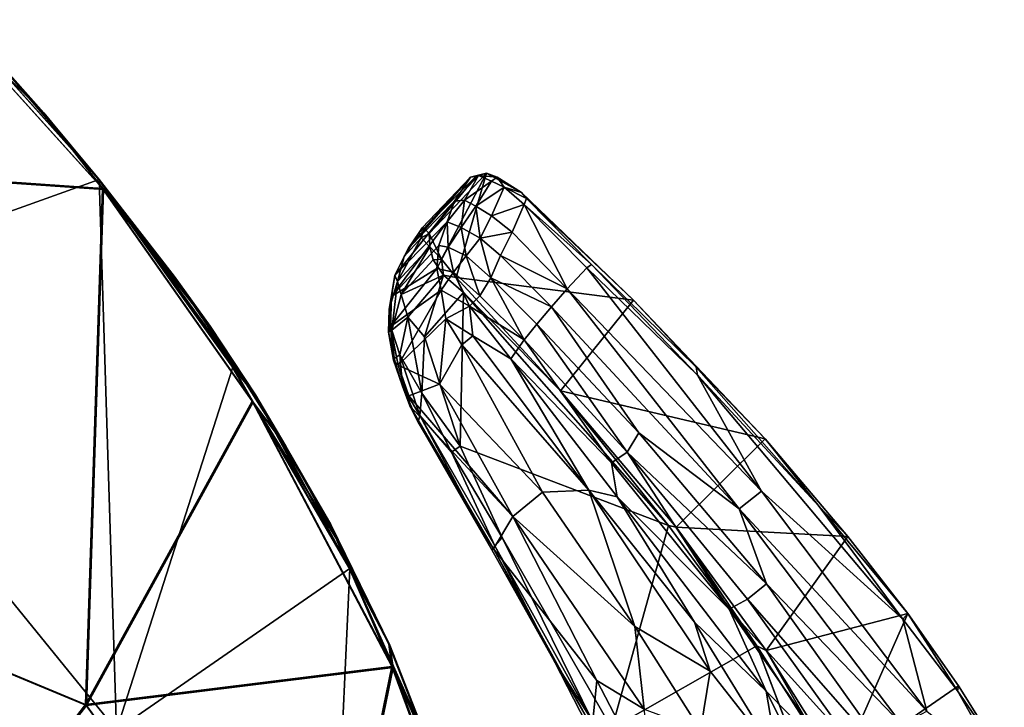
# Model space of a CAD drawing. Units: inches. Extents: x -2 to 253, y -6 to 228.
# Drawn here: x 221 to 227, y 35 to 39 of the extents above; entities that cross this region are included whole.
import ezdxf

# ---------------------------------------------------------------- set-up
doc = ezdxf.new("R2010")
doc.units = ezdxf.units.IN
doc.header["$MEASUREMENT"] = 0
for name, color, linetype in [('SEAT-BACK', 5, 'Continuous'), ('SEAT-CUSHION', 5, 'Continuous'), ('SEAT-SEAT', 5, 'Continuous')]:
    doc.layers.add(name, color=color, linetype=linetype)

# ---------------------------------------------------------------- blocks, each defined once
blk = doc.blocks.new('SSVMUA_0T')
at = {"layer": 'SEAT-BACK'}
for points in [[(-5.335, -8.342, 25.5232), (-4.8573, -8.4913, 25.4104), (-5.6428, -8.2083, 25.3771)], [(-4.8573, -8.4913, 25.4104), (-5.3027, -8.3774, 25.3256), (-5.6428, -8.2083, 25.3771)], [(-5.335, -8.342, 25.5232), (-5.952, -8.3037, 26.095), (-5.1466, -8.5901, 26.111)], [(-5.952, -8.3037, 26.095), (-5.5017, -8.6645, 26.6145), (-5.1466, -8.5901, 26.111)], [(-4.0587, -8.759, 25.5707), (-5.335, -8.342, 25.5232), (-5.1466, -8.5901, 26.111)], [(-4.0587, -8.759, 25.5707), (-4.8573, -8.4913, 25.4104), (-5.335, -8.342, 25.5232)], [(-5.3027, -8.3774, 25.3256), (-4.0496, -8.8531, 25.3502), (-5.4335, -8.4262, 25.2829)], [(-5.3027, -8.3774, 25.3256), (-4.8573, -8.4913, 25.4104), (-4.0515, -8.7804, 25.3928)], [(-4.0515, -8.7804, 25.3928), (-4.0496, -8.8531, 25.3502), (-5.3027, -8.3774, 25.3256)], [(-5.4335, -8.4262, 25.2829), (-4.7958, -9.6566, 25.3095), (-5.7594, -9.4747, 25.2684)], [(-4.0544, -8.7483, 25.452), (-4.0515, -8.7804, 25.3928), (-4.8573, -8.4913, 25.4104)], [(-4.8573, -8.4913, 25.4104), (-4.0587, -8.759, 25.5707), (-4.0544, -8.7483, 25.452)], [(-5.5017, -8.6645, 26.6145), (-4.0065, -9.0024, 26.3577), (-5.1466, -8.5901, 26.111)], [(-5.1466, -8.5901, 26.111), (-4.0065, -9.0024, 26.3577), (-4.0587, -8.759, 25.5707)], [(-5.5017, -8.6645, 26.6145), (-5.8672, -8.816, 27.2288), (-5.0862, -9.0191, 27.1596)], [(-4.0065, -9.0024, 26.3577), (-5.5017, -8.6645, 26.6145), (-5.0862, -9.0191, 27.1596)], [(-4.0587, -8.759, 25.5707), (-3.1267, -9.0313, 25.5523), (-4.0544, -8.7483, 25.452)], [(-3.0143, -9.072, 25.673), (-4.0587, -8.759, 25.5707), (-4.0065, -9.0024, 26.3577)], [(-3.1267, -9.0313, 25.5523), (-4.0587, -8.759, 25.5707), (-3.0143, -9.072, 25.673)], [(-4.0544, -8.7483, 25.452), (-3.1048, -9.0712, 25.4747), (-4.0515, -8.7804, 25.3928)], [(-3.1267, -9.0313, 25.5523), (-3.1048, -9.0712, 25.4747), (-4.0544, -8.7483, 25.452)], [(-4.0515, -8.7804, 25.3928), (-3.1048, -9.0712, 25.4747), (-3.4218, -9.0365, 25.3915)], [(-3.4218, -9.0365, 25.3915), (-4.0496, -8.8531, 25.3502), (-4.0515, -8.7804, 25.3928)], [(-5.6505, -9.1432, 27.733), (-5.8672, -8.816, 27.2288), (-6.3586, -9.0307, 27.9224)], [(-5.6505, -9.1432, 27.733), (-5.0862, -9.0191, 27.1596), (-5.8672, -8.816, 27.2288)], [(-4.0496, -8.8531, 25.3502), (-3.4218, -9.0365, 25.3915), (-3.4365, -9.1035, 25.3689)], [(-4.0065, -9.0024, 26.3577), (-5.0862, -9.0191, 27.1596), (-4.04, -9.2515, 27.067)], [(-4.04, -9.2515, 27.067), (-3.0598, -9.3095, 26.5561), (-4.0065, -9.0024, 26.3577)], [(-2.9639, -9.1162, 25.7927), (-4.0065, -9.0024, 26.3577), (-3.0598, -9.3095, 26.5561)], [(-2.9639, -9.1162, 25.7927), (-3.0143, -9.072, 25.673), (-4.0065, -9.0024, 26.3577)], [(-6.0083, -9.297, 28.115), (-6.7983, -9.0079, 28.1181), (-6.6448, -9.2712, 28.3158)], [(-6.3586, -9.0307, 27.9224), (-6.7983, -9.0079, 28.1181), (-6.0083, -9.297, 28.115)], [(-6.0083, -9.297, 28.115), (-5.354, -9.3088, 27.8733), (-6.3586, -9.0307, 27.9224)], [(-6.3586, -9.0307, 27.9224), (-5.354, -9.3088, 27.8733), (-5.6505, -9.1432, 27.733)], [(-4.2534, -9.4696, 27.6964), (-5.0862, -9.0191, 27.1596), (-5.6505, -9.1432, 27.733)], [(-5.0862, -9.0191, 27.1596), (-4.2534, -9.4696, 27.6964), (-4.04, -9.2515, 27.067)], [(-3.0151, -9.1861, 25.4345), (-3.4365, -9.1035, 25.3689), (-3.4218, -9.0365, 25.3915)], [(-3.4218, -9.0365, 25.3915), (-3.1048, -9.0712, 25.4747), (-3.0151, -9.1861, 25.4345)], [(-3.1267, -9.0313, 25.5523), (-3.0143, -9.072, 25.673), (-2.8904, -9.1343, 25.5778)], [(-3.1048, -9.0712, 25.4747), (-3.1267, -9.0313, 25.5523), (-2.8904, -9.1343, 25.5778)], [(-6.537, -9.0924, 25.2348), (-5.7594, -9.4747, 25.2684), (-6.5813, -9.2622, 25.235)], [(-3.4365, -9.1035, 25.3689), (-2.7632, -9.8587, 25.3935), (-4.7958, -9.6566, 25.3095)], [(-2.7632, -9.8587, 25.3935), (-3.4365, -9.1035, 25.3689), (-2.7749, -9.4703, 25.4238)], [(-3.4365, -9.1035, 25.3689), (-3.0151, -9.1861, 25.4345), (-2.7749, -9.4703, 25.4238)], [(-3.0151, -9.1861, 25.4345), (-3.1048, -9.0712, 25.4747), (-2.737, -9.2725, 25.5239)], [(-3.1048, -9.0712, 25.4747), (-2.8904, -9.1343, 25.5778), (-2.737, -9.2725, 25.5239)], [(-2.9639, -9.1162, 25.7927), (-3.0598, -9.3095, 26.5561), (-2.7745, -9.2148, 25.8641)], [(-2.7293, -9.218, 25.7226), (-2.8904, -9.1343, 25.5778), (-3.0143, -9.072, 25.673)], [(-3.0143, -9.072, 25.673), (-2.9639, -9.1162, 25.7927), (-2.7745, -9.2148, 25.8641)], [(-3.0143, -9.072, 25.673), (-2.7745, -9.2148, 25.8641), (-2.7293, -9.218, 25.7226)], [(-2.7265, -9.2298, 25.6154), (-2.8904, -9.1343, 25.5778), (-2.7293, -9.218, 25.7226)], [(-2.737, -9.2725, 25.5239), (-2.8904, -9.1343, 25.5778), (-2.7265, -9.2298, 25.6154)], [(-4.2534, -9.4696, 27.6964), (-5.6505, -9.1432, 27.733), (-5.354, -9.3088, 27.8733)], [(-2.737, -9.2725, 25.5239), (-2.606, -9.4887, 25.4762), (-3.0151, -9.1861, 25.4345)], [(-2.7749, -9.4703, 25.4238), (-3.0151, -9.1861, 25.4345), (-2.606, -9.4887, 25.4762)], [(-7.4452, -10.0448, 28.6942), (-6.7073, -9.2605, 25.2733), (-6.9104, -10.1856, 28.6207)], [(-6.9104, -10.1856, 28.6207), (-6.7073, -9.2605, 25.2733), (-6.3429, -10.3079, 28.5641)], [(-5.827, -9.4936, 25.307), (-6.3429, -10.3079, 28.5641), (-6.7073, -9.2605, 25.2733)], [(-5.827, -9.4936, 25.307), (-6.7073, -9.2605, 25.2733), (-6.5813, -9.2622, 25.235)], [(-5.7594, -9.4747, 25.2684), (-5.827, -9.4936, 25.307), (-6.5813, -9.2622, 25.235)], [(-4.2534, -9.4696, 27.6964), (-2.9905, -9.5992, 27.4107), (-4.04, -9.2515, 27.067)], [(-3.0598, -9.3095, 26.5561), (-4.04, -9.2515, 27.067), (-2.9905, -9.5992, 27.4107)], [(-2.7745, -9.2148, 25.8641), (-3.0598, -9.3095, 26.5561), (-2.7962, -9.6514, 27.3851)], [(-2.7962, -9.6514, 27.3851), (-2.6455, -9.7703, 27.5038), (-2.7745, -9.2148, 25.8641)], [(-2.7745, -9.2148, 25.8641), (-2.6455, -9.7703, 27.5038), (-2.5652, -9.3666, 25.8777)], [(-2.7293, -9.218, 25.7226), (-2.7745, -9.2148, 25.8641), (-2.5652, -9.3666, 25.8777)], [(-2.737, -9.2725, 25.5239), (-2.7265, -9.2298, 25.6154), (-2.5873, -9.3542, 25.5991)], [(-2.7265, -9.2298, 25.6154), (-2.7293, -9.218, 25.7226), (-2.5809, -9.3307, 25.7213)], [(-2.5809, -9.3307, 25.7213), (-2.7293, -9.218, 25.7226), (-2.5652, -9.3666, 25.8777)], [(-2.5809, -9.3307, 25.7213), (-2.5873, -9.3542, 25.5991), (-2.7265, -9.2298, 25.6154)], [(-6.6448, -9.2712, 28.3158), (-6.6809, -9.4221, 28.4372), (-5.463, -9.5262, 28.1797)], [(-6.0083, -9.297, 28.115), (-6.6448, -9.2712, 28.3158), (-5.463, -9.5262, 28.1797)], [(-5.463, -9.5262, 28.1797), (-4.4189, -9.565, 27.9143), (-6.0083, -9.297, 28.115)], [(-6.0083, -9.297, 28.115), (-4.4189, -9.565, 27.9143), (-5.354, -9.3088, 27.8733)], [(-5.354, -9.3088, 27.8733), (-4.4189, -9.565, 27.9143), (-4.2534, -9.4696, 27.6964)], [(-2.7962, -9.6514, 27.3851), (-3.0598, -9.3095, 26.5561), (-2.9905, -9.5992, 27.4107)], [(-2.5873, -9.3542, 25.5991), (-2.606, -9.4887, 25.4762), (-2.737, -9.2725, 25.5239)], [(-2.5652, -9.3666, 25.8777), (-2.6455, -9.7703, 27.5038), (-2.5282, -9.8546, 27.4872)], [(-2.5873, -9.3542, 25.5991), (-2.4724, -9.5682, 25.5423), (-2.606, -9.4887, 25.4762)], [(-2.5873, -9.3542, 25.5991), (-2.5809, -9.3307, 25.7213), (-2.4795, -9.4442, 25.6892)], [(-2.4724, -9.5682, 25.5423), (-2.5873, -9.3542, 25.5991), (-2.3965, -9.6134, 25.6212)], [(-2.4795, -9.4442, 25.6892), (-2.3965, -9.6134, 25.6212), (-2.5873, -9.3542, 25.5991)], [(-2.4795, -9.4442, 25.6892), (-2.5809, -9.3307, 25.7213), (-2.4345, -9.5165, 25.8904)], [(-2.5809, -9.3307, 25.7213), (-2.5652, -9.3666, 25.8777), (-2.4345, -9.5165, 25.8904)], [(-2.5652, -9.3666, 25.8777), (-2.5282, -9.8546, 27.4872), (-2.4345, -9.5165, 25.8904)], [(-5.5064, -9.6582, 28.2993), (-6.6809, -9.4221, 28.4372), (-7.0849, -9.4989, 28.5776)], [(-6.6809, -9.4221, 28.4372), (-5.5064, -9.6582, 28.2993), (-5.463, -9.5262, 28.1797)], [(-2.4795, -9.4442, 25.6892), (-2.4345, -9.5165, 25.8904), (-2.3567, -9.6325, 25.7673)], [(-2.3965, -9.6134, 25.6212), (-2.4795, -9.4442, 25.6892), (-2.3567, -9.6325, 25.7673)], [(-7.0849, -9.4989, 28.5776), (-5.5284, -9.8157, 28.3944), (-5.5064, -9.6582, 28.2993)], [(-5.5284, -9.8157, 28.3944), (-7.0849, -9.4989, 28.5776), (-6.8111, -9.7468, 28.6112)], [(-6.3429, -10.3079, 28.5641), (-5.827, -9.4936, 25.307), (-5.7087, -10.4086, 28.4783)], [(-4.8395, -9.6834, 25.3472), (-5.827, -9.4936, 25.307), (-5.7594, -9.4747, 25.2684)], [(-4.8395, -9.6834, 25.3472), (-5.7087, -10.4086, 28.4783), (-5.827, -9.4936, 25.307)], [(-4.7958, -9.6566, 25.3095), (-4.8395, -9.6834, 25.3472), (-5.7594, -9.4747, 25.2684)], [(-3.2892, -9.751, 27.8725), (-4.2534, -9.4696, 27.6964), (-4.4189, -9.565, 27.9143)], [(-4.2534, -9.4696, 27.6964), (-3.2892, -9.751, 27.8725), (-3.0018, -9.6919, 27.6509)], [(-4.2534, -9.4696, 27.6964), (-3.0018, -9.6919, 27.6509), (-2.9905, -9.5992, 27.4107)], [(-2.7749, -9.4703, 25.4238), (-2.5891, -9.8522, 25.4251), (-2.7632, -9.8587, 25.3935)], [(-2.7749, -9.4703, 25.4238), (-2.606, -9.4887, 25.4762), (-2.5891, -9.8522, 25.4251)], [(-2.5891, -9.8522, 25.4251), (-2.606, -9.4887, 25.4762), (-2.4724, -9.5682, 25.5423)], [(-2.5282, -9.8546, 27.4872), (-2.4333, -9.9743, 27.5392), (-2.4345, -9.5165, 25.8904)], [(-2.4345, -9.5165, 25.8904), (-2.3672, -10.1257, 27.6759), (-2.3567, -9.6325, 25.7673)], [(-2.4345, -9.5165, 25.8904), (-2.4333, -9.9743, 27.5392), (-2.3672, -10.1257, 27.6759)], [(-4.2678, -9.8255, 28.1607), (-5.463, -9.5262, 28.1797), (-5.5064, -9.6582, 28.2993)], [(-4.2386, -9.7028, 28.0401), (-4.4189, -9.565, 27.9143), (-5.463, -9.5262, 28.1797)], [(-4.2386, -9.7028, 28.0401), (-5.463, -9.5262, 28.1797), (-4.2678, -9.8255, 28.1607)], [(-4.4189, -9.565, 27.9143), (-4.2386, -9.7028, 28.0401), (-3.2892, -9.751, 27.8725)], [(-2.4724, -9.5682, 25.5423), (-2.4717, -9.8784, 25.4925), (-2.5891, -9.8522, 25.4251)], [(-2.4717, -9.8784, 25.4925), (-2.4724, -9.5682, 25.5423), (-2.3964, -9.9264, 25.5716)], [(-2.3964, -9.9264, 25.5716), (-2.4724, -9.5682, 25.5423), (-2.3965, -9.6134, 25.6212)], [(-2.9905, -9.5992, 27.4107), (-3.0018, -9.6919, 27.6509), (-2.7962, -9.6514, 27.3851)], [(-3.0018, -9.6919, 27.6509), (-2.8539, -9.8185, 27.8085), (-2.7962, -9.6514, 27.3851)], [(-2.8539, -9.8185, 27.8085), (-2.6455, -9.7703, 27.5038), (-2.7962, -9.6514, 27.3851)], [(-2.3965, -9.6134, 25.6212), (-2.3149, -9.7651, 25.7487), (-2.3154, -9.9312, 25.6915)], [(-2.3154, -9.9312, 25.6915), (-2.3964, -9.9264, 25.5716), (-2.3965, -9.6134, 25.6212)], [(-2.3567, -9.6325, 25.7673), (-2.3149, -9.7651, 25.7487), (-2.3965, -9.6134, 25.6212)], [(-2.3672, -10.1257, 27.6759), (-2.3105, -10.2558, 27.6417), (-2.3567, -9.6325, 25.7673)], [(-2.3567, -9.6325, 25.7673), (-2.3105, -10.2558, 27.6417), (-2.3002, -9.8252, 25.9572)], [(-2.3149, -9.7651, 25.7487), (-2.3567, -9.6325, 25.7673), (-2.3002, -9.8252, 25.9572)], [(-5.7087, -10.4086, 28.4783), (-4.8395, -9.6834, 25.3472), (-4.8716, -10.5063, 28.3787)], [(-5.5064, -9.6582, 28.2993), (-5.5284, -9.8157, 28.3944), (-4.2678, -9.8255, 28.1607)], [(-4.8716, -10.5063, 28.3787), (-4.8395, -9.6834, 25.3472), (-3.6711, -9.8194, 25.3714)], [(-4.8395, -9.6834, 25.3472), (-4.7958, -9.6566, 25.3095), (-3.6711, -9.8194, 25.3714)], [(-3.6711, -9.8194, 25.3714), (-4.7958, -9.6566, 25.3095), (-2.7632, -9.8587, 25.3935)], [(-4.2386, -9.7028, 28.0401), (-4.2678, -9.8255, 28.1607), (-3.2691, -9.9026, 28.0436)], [(-3.2892, -9.751, 27.8725), (-4.2386, -9.7028, 28.0401), (-3.2691, -9.9026, 28.0436)], [(-3.2892, -9.751, 27.8725), (-2.8539, -9.8185, 27.8085), (-3.0018, -9.6919, 27.6509)], [(-6.8111, -9.7468, 28.6112), (-6.8717, -9.9243, 28.6588), (-5.0595, -10.0542, 28.4039)], [(-6.8111, -9.7468, 28.6112), (-5.0595, -10.0542, 28.4039), (-5.5284, -9.8157, 28.3944)], [(-3.2892, -9.751, 27.8725), (-3.2691, -9.9026, 28.0436), (-2.8539, -9.8185, 27.8085)], [(-2.8539, -9.8185, 27.8085), (-2.6238, -9.9101, 27.7733), (-2.6455, -9.7703, 27.5038)], [(-2.6238, -9.9101, 27.7733), (-2.5282, -9.8546, 27.4872), (-2.6455, -9.7703, 27.5038)], [(-2.3154, -9.9312, 25.6915), (-2.3149, -9.7651, 25.7487), (-2.2805, -9.9485, 25.822)], [(-2.3149, -9.7651, 25.7487), (-2.3002, -9.8252, 25.9572), (-2.2805, -9.9485, 25.822)], [(-5.5284, -9.8157, 28.3944), (-4.2379, -9.97, 28.2474), (-4.2678, -9.8255, 28.1607)], [(-4.2379, -9.97, 28.2474), (-5.5284, -9.8157, 28.3944), (-5.0595, -10.0542, 28.4039)], [(-3.6152, -10.5842, 28.233), (-4.8716, -10.5063, 28.3787), (-3.6711, -9.8194, 25.3714)], [(-3.2691, -9.9026, 28.0436), (-4.2678, -9.8255, 28.1607), (-3.2584, -10.036, 28.1352)], [(-4.2678, -9.8255, 28.1607), (-4.2379, -9.97, 28.2474), (-3.2584, -10.036, 28.1352)], [(-3.6152, -10.5842, 28.233), (-3.6711, -9.8194, 25.3714), (-2.6604, -9.8969, 25.4266)], [(-3.6711, -9.8194, 25.3714), (-2.7632, -9.8587, 25.3935), (-2.6604, -9.8969, 25.4266)], [(-3.2691, -9.9026, 28.0436), (-2.8568, -9.9164, 27.938), (-2.8539, -9.8185, 27.8085)], [(-2.6238, -9.9101, 27.7733), (-2.8539, -9.8185, 27.8085), (-2.8568, -9.9164, 27.938)], [(-2.3105, -10.2558, 27.6417), (-2.2796, -10.4452, 27.6474), (-2.3002, -9.8252, 25.9572)], [(-2.2805, -9.9485, 25.822), (-2.3002, -9.8252, 25.9572), (-2.2747, -9.9823, 25.9542)], [(-2.3002, -9.8252, 25.9572), (-2.2796, -10.4452, 27.6474), (-2.2746, -9.9831, 25.9572)], [(-2.8288, -10.0506, 28.0459), (-3.2691, -9.9026, 28.0436), (-3.2584, -10.036, 28.1352)], [(-3.2691, -9.9026, 28.0436), (-2.8288, -10.0506, 28.0459), (-2.8568, -9.9164, 27.938)], [(-2.8568, -9.9164, 27.938), (-2.6123, -10.046, 27.934), (-2.6238, -9.9101, 27.7733)], [(-2.7632, -9.8587, 25.3935), (-2.5891, -9.8522, 25.4251), (-2.6604, -9.8969, 25.4266)], [(-2.5891, -9.8522, 25.4251), (-2.5089, -9.9191, 25.4941), (-2.6604, -9.8969, 25.4266)], [(-2.6604, -9.8969, 25.4266), (-2.5089, -9.9191, 25.4941), (-2.3394, -10.5347, 27.8108)], [(-2.5282, -9.8546, 27.4872), (-2.6238, -9.9101, 27.7733), (-2.4859, -10.0065, 27.7403)], [(-2.6238, -9.9101, 27.7733), (-2.6123, -10.046, 27.934), (-2.4859, -10.0065, 27.7403)], [(-2.4717, -9.8784, 25.4925), (-2.5089, -9.9191, 25.4941), (-2.5891, -9.8522, 25.4251)], [(-2.4859, -10.0065, 27.7403), (-2.4333, -9.9743, 27.5392), (-2.5282, -9.8546, 27.4872)], [(-2.3964, -9.9264, 25.5716), (-2.5089, -9.9191, 25.4941), (-2.4717, -9.8784, 25.4925)], [(-7.5258, -9.9688, 28.7521), (-7.4452, -10.0448, 28.6942), (-6.929, -10.1586, 28.6694)], [(-5.0887, -10.2387, 28.4483), (-6.8717, -9.9243, 28.6588), (-6.3426, -10.2583, 28.6121)], [(-6.8717, -9.9243, 28.6588), (-5.0887, -10.2387, 28.4483), (-5.0595, -10.0542, 28.4039)], [(-4.2379, -9.97, 28.2474), (-5.0595, -10.0542, 28.4039), (-3.2512, -10.1846, 28.1953)], [(-3.2584, -10.036, 28.1352), (-4.2379, -9.97, 28.2474), (-3.2512, -10.1846, 28.1953)], [(-2.8568, -9.9164, 27.938), (-2.8288, -10.0506, 28.0459), (-2.6123, -10.046, 27.934)], [(-2.3331, -9.9871, 25.7264), (-2.3394, -10.5347, 27.8108), (-2.5089, -9.9191, 25.4941)], [(-2.3964, -9.9264, 25.5716), (-2.3331, -9.9871, 25.7264), (-2.5089, -9.9191, 25.4941)], [(-2.4333, -9.9743, 27.5392), (-2.4859, -10.0065, 27.7403), (-2.3672, -10.1257, 27.6759)], [(-2.3964, -9.9264, 25.5716), (-2.3154, -9.9312, 25.6915), (-2.3331, -9.9871, 25.7264)], [(-2.3154, -9.9312, 25.6915), (-2.2853, -9.9898, 25.8347), (-2.3331, -9.9871, 25.7264)], [(-2.3154, -9.9312, 25.6915), (-2.2805, -9.9485, 25.822), (-2.2853, -9.9898, 25.8347)], [(-2.2805, -9.9485, 25.822), (-2.2746, -9.9831, 25.9572), (-2.2853, -9.9898, 25.8347)], [(-3.2512, -10.1846, 28.1953), (-2.8288, -10.0506, 28.0459), (-3.2584, -10.036, 28.1352)], [(-2.4859, -10.0065, 27.7403), (-2.6123, -10.046, 27.934), (-2.4598, -10.1609, 27.8916)], [(-2.3672, -10.1257, 27.6759), (-2.4859, -10.0065, 27.7403), (-2.4598, -10.1609, 27.8916)], [(-2.3331, -9.9871, 25.7264), (-2.3025, -10.4758, 27.6203), (-2.3394, -10.5347, 27.8108)], [(-2.2853, -9.9898, 25.8347), (-2.3025, -10.4758, 27.6203), (-2.3331, -9.9871, 25.7264)], [(-2.2853, -9.9898, 25.8347), (-2.2796, -10.4452, 27.6474), (-2.3025, -10.4758, 27.6203)], [(-2.2853, -9.9898, 25.8347), (-2.2746, -9.9831, 25.9572), (-2.2796, -10.4452, 27.6474)], [(-7.4452, -10.0448, 28.6942), (-6.9104, -10.1856, 28.6207), (-6.929, -10.1586, 28.6694)], [(-3.2472, -10.3408, 28.2292), (-5.0595, -10.0542, 28.4039), (-5.0887, -10.2387, 28.4483)], [(-3.2472, -10.3408, 28.2292), (-3.2512, -10.1846, 28.1953), (-5.0595, -10.0542, 28.4039)], [(-2.8288, -10.0506, 28.0459), (-3.2512, -10.1846, 28.1953), (-2.775, -10.2015, 28.1117)], [(-2.8288, -10.0506, 28.0459), (-2.6002, -10.194, 28.0371), (-2.6123, -10.046, 27.934)], [(-2.775, -10.2015, 28.1117), (-2.6002, -10.194, 28.0371), (-2.8288, -10.0506, 28.0459)], [(-2.6123, -10.046, 27.934), (-2.6002, -10.194, 28.0371), (-2.4598, -10.1609, 27.8916)], [(-6.3429, -10.3079, 28.5641), (-6.929, -10.1586, 28.6694), (-6.9104, -10.1856, 28.6207)], [(-6.929, -10.1586, 28.6694), (-6.3429, -10.3079, 28.5641), (-6.3426, -10.2583, 28.6121)], [(-2.4598, -10.1609, 27.8916), (-2.6002, -10.194, 28.0371), (-2.4353, -10.3298, 27.9749)], [(-2.4598, -10.1609, 27.8916), (-2.354, -10.3054, 27.847), (-2.3672, -10.1257, 27.6759)], [(-2.4598, -10.1609, 27.8916), (-2.4353, -10.3298, 27.9749), (-2.354, -10.3054, 27.847)], [(-2.354, -10.3054, 27.847), (-2.3105, -10.2558, 27.6417), (-2.3672, -10.1257, 27.6759)], [(-3.2472, -10.3408, 28.2292), (-2.775, -10.2015, 28.1117), (-3.2512, -10.1846, 28.1953)], [(-3.2472, -10.3408, 28.2292), (-2.7261, -10.3666, 28.1509), (-2.775, -10.2015, 28.1117)], [(-2.775, -10.2015, 28.1117), (-2.7261, -10.3666, 28.1509), (-2.6002, -10.194, 28.0371)], [(-2.7261, -10.3666, 28.1509), (-2.5539, -10.3535, 28.0813), (-2.6002, -10.194, 28.0371)], [(-2.4353, -10.3298, 27.9749), (-2.6002, -10.194, 28.0371), (-2.5539, -10.3535, 28.0813)], [(-6.3429, -10.3079, 28.5641), (-5.4358, -10.4238, 28.4929), (-6.3426, -10.2583, 28.6121)], [(-4.2599, -10.5101, 28.3643), (-5.0887, -10.2387, 28.4483), (-6.3426, -10.2583, 28.6121)], [(-6.3426, -10.2583, 28.6121), (-5.4358, -10.4238, 28.4929), (-4.2599, -10.5101, 28.3643)], [(-5.0887, -10.2387, 28.4483), (-4.2599, -10.5101, 28.3643), (-3.2454, -10.5308, 28.2448)], [(-3.2454, -10.5308, 28.2448), (-3.2472, -10.3408, 28.2292), (-5.0887, -10.2387, 28.4483)], [(-2.354, -10.3054, 27.847), (-2.3108, -10.4882, 27.8437), (-2.3105, -10.2558, 27.6417)], [(-2.3108, -10.4882, 27.8437), (-2.2796, -10.4452, 27.6474), (-2.3105, -10.2558, 27.6417)], [(-5.4358, -10.4238, 28.4929), (-6.3429, -10.3079, 28.5641), (-5.7087, -10.4086, 28.4783)], [(-3.2472, -10.3408, 28.2292), (-2.6602, -10.5539, 28.1634), (-2.7261, -10.3666, 28.1509)], [(-3.2454, -10.5308, 28.2448), (-2.6602, -10.5539, 28.1634), (-3.2472, -10.3408, 28.2292)], [(-2.7261, -10.3666, 28.1509), (-2.6602, -10.5539, 28.1634), (-2.5539, -10.3535, 28.0813)], [(-2.4881, -10.5473, 28.0802), (-2.5539, -10.3535, 28.0813), (-2.6602, -10.5539, 28.1634)], [(-2.4881, -10.5473, 28.0802), (-2.4353, -10.3298, 27.9749), (-2.5539, -10.3535, 28.0813)], [(-2.3987, -10.5199, 27.9951), (-2.4353, -10.3298, 27.9749), (-2.4881, -10.5473, 28.0802)], [(-2.354, -10.3054, 27.847), (-2.4353, -10.3298, 27.9749), (-2.3987, -10.5199, 27.9951)], [(-2.3108, -10.4882, 27.8437), (-2.354, -10.3054, 27.847), (-2.3987, -10.5199, 27.9951)], [(-4.8716, -10.5063, 28.3787), (-5.4358, -10.4238, 28.4929), (-5.7087, -10.4086, 28.4783)], [(-5.4358, -10.4238, 28.4929), (-4.2189, -10.5436, 28.3335), (-4.2599, -10.5101, 28.3643)], [(-4.2189, -10.5436, 28.3335), (-5.4358, -10.4238, 28.4929), (-4.8716, -10.5063, 28.3787)], [(-2.3108, -10.4882, 27.8437), (-2.3987, -10.5199, 27.9951), (-2.4083, -10.5642, 27.9438)], [(-2.4083, -10.5642, 27.9438), (-2.3394, -10.5347, 27.8108), (-2.3108, -10.4882, 27.8437)], [(-2.2796, -10.4452, 27.6474), (-2.3108, -10.4882, 27.8437), (-2.3394, -10.5347, 27.8108)], [(-2.3394, -10.5347, 27.8108), (-2.3025, -10.4758, 27.6203), (-2.2796, -10.4452, 27.6474)], [(-4.8716, -10.5063, 28.3787), (-3.6152, -10.5842, 28.233), (-4.2189, -10.5436, 28.3335)], [(-3.2535, -10.5684, 28.2356), (-3.2454, -10.5308, 28.2448), (-4.2599, -10.5101, 28.3643)], [(-4.2189, -10.5436, 28.3335), (-3.2535, -10.5684, 28.2356), (-4.2599, -10.5101, 28.3643)], [(-2.6602, -10.5539, 28.1634), (-3.2454, -10.5308, 28.2448), (-3.2535, -10.5684, 28.2356)], [(-2.6453, -10.5922, 28.1299), (-2.6602, -10.5539, 28.1634), (-3.2535, -10.5684, 28.2356)], [(-2.4881, -10.5473, 28.0802), (-2.6602, -10.5539, 28.1634), (-2.6453, -10.5922, 28.1299)], [(-2.4881, -10.5473, 28.0802), (-2.6453, -10.5922, 28.1299), (-2.5946, -10.5996, 28.0921)], [(-2.5946, -10.5996, 28.0921), (-2.3394, -10.5347, 27.8108), (-2.4083, -10.5642, 27.9438)], [(-2.4881, -10.5473, 28.0802), (-2.5946, -10.5996, 28.0921), (-2.4083, -10.5642, 27.9438)], [(-2.4083, -10.5642, 27.9438), (-2.3987, -10.5199, 27.9951), (-2.4881, -10.5473, 28.0802)], [(-2.5946, -10.5996, 28.0921), (-2.6453, -10.5922, 28.1299), (-3.6152, -10.5842, 28.233)]]:
    blk.add_3dface(points, dxfattribs=at)
for points, invisible_edges in [([(-6.0858, -8.9514, 25.2539), (-5.4335, -8.4262, 25.2829), (-5.7594, -9.4747, 25.2684)], 12), ([(-3.4365, -9.1035, 25.3689), (-4.7958, -9.6566, 25.3095), (-5.4335, -8.4262, 25.2829)], 12), ([(-5.4335, -8.4262, 25.2829), (-4.0496, -8.8531, 25.3502), (-3.4365, -9.1035, 25.3689)], 12), ([(-5.7594, -9.4747, 25.2684), (-6.3525, -9.0874, 25.2441), (-6.0858, -8.9514, 25.2539)], 13), ([(-6.3525, -9.0874, 25.2441), (-5.7594, -9.4747, 25.2684), (-6.537, -9.0924, 25.2348)], 1), ([(-2.5946, -10.5996, 28.0921), (-3.6152, -10.5842, 28.233), (-2.6604, -9.8969, 25.4266)], 12), ([(-2.6604, -9.8969, 25.4266), (-2.3394, -10.5347, 27.8108), (-2.5946, -10.5996, 28.0921)], 12), ([(-6.3426, -10.2583, 28.6121), (-6.8717, -9.9243, 28.6588), (-7.5258, -9.9688, 28.7521)], 12), ([(-6.3426, -10.2583, 28.6121), (-7.5258, -9.9688, 28.7521), (-6.929, -10.1586, 28.6694)], 1), ([(-4.2189, -10.5436, 28.3335), (-3.6152, -10.5842, 28.233), (-3.2535, -10.5684, 28.2356)], 2), ([(-2.6453, -10.5922, 28.1299), (-3.2535, -10.5684, 28.2356), (-3.6152, -10.5842, 28.233)], 2)]:
    blk.add_3dface(points, dxfattribs=dict(at, invisible_edges=invisible_edges))
at = {"layer": 'SEAT-CUSHION'}
for points in [[(-5.3492, -5.6847, 18.4681), (-2.7932, -6.1797, 18.6555), (-2.9835, -4.1032, 18.4339)], [(-2.7932, -6.1797, 18.6555), (-5.3492, -5.6847, 18.4681), (-4.0971, -7.738, 18.787)], [(-5.3492, -5.6847, 18.4681), (-4.962, -7.3016, 18.6863), (-4.0971, -7.738, 18.787)], [(-2.7932, -6.1797, 18.6555), (-4.0971, -7.738, 18.787), (-2.234, -8.3873, 18.9962)], [(-0.5595, -8.7372, 19.1524), (-2.7932, -6.1797, 18.6555), (-2.234, -8.3873, 18.9962)], [(-4.0971, -7.738, 18.787), (-4.962, -7.3016, 18.6863), (-4.763, -7.4529, 18.6794)], [(-4.6325, -7.5182, 18.3366), (-3.9806, -7.831, 18.7613), (-4.763, -7.4529, 18.6794)], [(-3.9806, -7.831, 18.7613), (-4.0971, -7.738, 18.787), (-4.763, -7.4529, 18.6794)], [(-3.445, -8.0206, 18.4605), (-3.9727, -7.8349, 18.4361), (-4.6325, -7.5182, 18.3366)], [(-4.6325, -7.5182, 18.3366), (-3.9727, -7.8349, 18.4361), (-3.9806, -7.831, 18.7613)], [(-3.2613, -8.101, 18.8605), (-2.234, -8.3873, 18.9962), (-4.0971, -7.738, 18.787)], [(-3.9806, -7.831, 18.7613), (-3.2613, -8.101, 18.8605), (-4.0971, -7.738, 18.787)], [(-3.2613, -8.101, 18.8605), (-3.9806, -7.831, 18.7613), (-3.155, -8.1465, 18.5418)], [(-3.9806, -7.831, 18.7613), (-3.9727, -7.8349, 18.4361), (-3.155, -8.1465, 18.5418)], [(-3.155, -8.1465, 18.5418), (-3.9727, -7.8349, 18.4361), (-3.445, -8.0206, 18.4605)], [(-2.2118, -8.431, 18.6334), (-3.445, -8.0206, 18.4605), (-1.9791, -8.4641, 18.6202)], [(-3.445, -8.0206, 18.4605), (-2.2118, -8.431, 18.6334), (-3.155, -8.1465, 18.5418)], [(-2.5878, -8.3223, 18.9167), (-3.2613, -8.101, 18.8605), (-3.155, -8.1465, 18.5418)], [(-3.2613, -8.101, 18.8605), (-2.5878, -8.3223, 18.9167), (-2.234, -8.3873, 18.9962)], [(-3.155, -8.1465, 18.5418), (-2.2118, -8.431, 18.6334), (-2.5878, -8.3223, 18.9167)], [(-2.5878, -8.3223, 18.9167), (-2.2118, -8.431, 18.6334), (-1.6854, -8.5592, 18.996)], [(-1.6854, -8.5592, 18.996), (-2.234, -8.3873, 18.9962), (-2.5878, -8.3223, 18.9167)], [(-2.234, -8.3873, 18.9962), (-1.6854, -8.5592, 18.996), (-0.5595, -8.7372, 19.1524)], [(-0.493, -8.7661, 18.7728), (-2.2118, -8.431, 18.6334), (-1.9791, -8.4641, 18.6202)], [(-2.2118, -8.431, 18.6334), (-0.493, -8.7661, 18.7728), (-1.2867, -8.6387, 18.7411)], [(-1.2867, -8.6387, 18.7411), (-1.6854, -8.5592, 18.996), (-2.2118, -8.431, 18.6334)], [(0.0614, -8.8387, 19.1816), (-1.6854, -8.5592, 18.996), (-0.493, -8.7661, 18.7728)], [(-1.2867, -8.6387, 18.7411), (-0.493, -8.7661, 18.7728), (-1.6854, -8.5592, 18.996)], [(0.0614, -8.8387, 19.1816), (-0.5595, -8.7372, 19.1524), (-1.6854, -8.5592, 18.996)], [(-0.5595, -8.7372, 19.1524), (0.0614, -8.8387, 19.1816), (0.9324, -8.8655, 19.269)], [(-0.493, -8.7661, 18.7728), (0.6826, -8.8962, 18.8911), (0.0614, -8.8387, 19.1816)], [(-0.493, -8.7661, 18.7728), (0.4252, -8.8492, 18.8332), (0.6826, -8.8962, 18.8911)], [(0.0614, -8.8387, 19.1816), (0.6826, -8.8962, 18.8911), (0.8077, -8.8962, 19.2016)], [(0.0614, -8.8387, 19.1816), (0.8077, -8.8962, 19.2016), (0.9324, -8.8655, 19.269)]]:
    blk.add_3dface(points, dxfattribs=at)
for points, invisible_edges in [([(1.8586, -4.4408, 18.8471), (-2.9835, -4.1032, 18.4339), (-2.7932, -6.1797, 18.6555)], 1), ([(-2.7932, -6.1797, 18.6555), (2.0022, -6.6608, 19.0545), (1.8586, -4.4408, 18.8471)], 1), ([(2.0022, -6.6608, 19.0545), (-2.7932, -6.1797, 18.6555), (-0.5595, -8.7372, 19.1524)], 1), ([(2.0022, -6.6608, 19.0545), (-0.5595, -8.7372, 19.1524), (0.9324, -8.8655, 19.269)], 12)]:
    blk.add_3dface(points, dxfattribs=dict(at, invisible_edges=invisible_edges))
at = {"layer": 'SEAT-SEAT'}
for points in [[(-5.3592, -5.6847, 18.0681), (-2.8032, -6.1797, 18.2555), (-2.9935, -4.1032, 18.0339)], [(-3.0573, -6.1941, 17.8301), (-2.9873, -4.1471, 17.6298), (0.5661, -6.6973, 18.1573)], [(-2.8032, -6.1797, 18.2555), (-5.3592, -5.6847, 18.0681), (-4.1071, -7.738, 18.387)], [(-5.3592, -5.6847, 18.0681), (-4.972, -7.3016, 18.2863), (-4.1071, -7.738, 18.387)], [(-5.3992, -5.7326, 17.6639), (-3.455, -8.0206, 18.0605), (-4.6425, -7.5182, 17.9366)], [(-5.3992, -5.7326, 17.6639), (-3.0573, -6.1941, 17.8301), (-3.455, -8.0206, 18.0605)], [(-2.8032, -6.1797, 18.2555), (-4.1071, -7.738, 18.387), (-2.244, -8.3873, 18.5962)], [(-1.9891, -8.4641, 18.2202), (-3.455, -8.0206, 18.0605), (-3.0573, -6.1941, 17.8301)], [(0.5661, -6.6973, 18.1573), (-0.503, -8.7661, 18.3728), (-3.0573, -6.1941, 17.8301)], [(-1.9891, -8.4641, 18.2202), (-3.0573, -6.1941, 17.8301), (-0.503, -8.7661, 18.3728)], [(-0.5695, -8.7372, 18.7524), (-2.8032, -6.1797, 18.2555), (-2.244, -8.3873, 18.5962)], [(0.4152, -8.8492, 18.4332), (-0.503, -8.7661, 18.3728), (0.5661, -6.6973, 18.1573)], [(-4.1071, -7.738, 18.387), (-4.972, -7.3016, 18.2863), (-4.773, -7.4529, 18.2794)], [(-4.6425, -7.5182, 17.9366), (-3.9906, -7.831, 18.3613), (-4.773, -7.4529, 18.2794)], [(-3.9906, -7.831, 18.3613), (-4.1071, -7.738, 18.387), (-4.773, -7.4529, 18.2794)], [(-3.455, -8.0206, 18.0605), (-3.9827, -7.8349, 18.0361), (-4.6425, -7.5182, 17.9366)], [(-4.6425, -7.5182, 17.9366), (-3.9827, -7.8349, 18.0361), (-3.9906, -7.831, 18.3613)], [(-3.2713, -8.101, 18.4605), (-2.244, -8.3873, 18.5962), (-4.1071, -7.738, 18.387)], [(-3.9906, -7.831, 18.3613), (-3.2713, -8.101, 18.4605), (-4.1071, -7.738, 18.387)], [(-3.2713, -8.101, 18.4605), (-3.9906, -7.831, 18.3613), (-3.165, -8.1465, 18.1418)], [(-3.9906, -7.831, 18.3613), (-3.9827, -7.8349, 18.0361), (-3.165, -8.1465, 18.1418)], [(-3.165, -8.1465, 18.1418), (-3.9827, -7.8349, 18.0361), (-3.455, -8.0206, 18.0605)], [(-2.2218, -8.431, 18.2334), (-3.455, -8.0206, 18.0605), (-1.9891, -8.4641, 18.2202)], [(-3.455, -8.0206, 18.0605), (-2.2218, -8.431, 18.2334), (-3.165, -8.1465, 18.1418)], [(-2.5978, -8.3223, 18.5167), (-3.2713, -8.101, 18.4605), (-3.165, -8.1465, 18.1418)], [(-3.2713, -8.101, 18.4605), (-2.5978, -8.3223, 18.5167), (-2.244, -8.3873, 18.5962)], [(-3.165, -8.1465, 18.1418), (-2.2218, -8.431, 18.2334), (-2.5978, -8.3223, 18.5167)], [(-2.5978, -8.3223, 18.5167), (-2.2218, -8.431, 18.2334), (-1.6954, -8.5592, 18.596)], [(-1.6954, -8.5592, 18.596), (-2.244, -8.3873, 18.5962), (-2.5978, -8.3223, 18.5167)], [(-2.244, -8.3873, 18.5962), (-1.6954, -8.5592, 18.596), (-0.5695, -8.7372, 18.7524)], [(-0.503, -8.7661, 18.3728), (-2.2218, -8.431, 18.2334), (-1.9891, -8.4641, 18.2202)], [(-2.2218, -8.431, 18.2334), (-0.503, -8.7661, 18.3728), (-1.2967, -8.6387, 18.3411)], [(-1.2967, -8.6387, 18.3411), (-1.6954, -8.5592, 18.596), (-2.2218, -8.431, 18.2334)], [(0.0514, -8.8387, 18.7816), (-1.6954, -8.5592, 18.596), (-0.503, -8.7661, 18.3728)], [(-1.2967, -8.6387, 18.3411), (-0.503, -8.7661, 18.3728), (-1.6954, -8.5592, 18.596)], [(0.0514, -8.8387, 18.7816), (-0.5695, -8.7372, 18.7524), (-1.6954, -8.5592, 18.596)], [(-0.5695, -8.7372, 18.7524), (0.0514, -8.8387, 18.7816), (0.9224, -8.8655, 18.869)], [(-0.503, -8.7661, 18.3728), (0.6726, -8.8962, 18.4911), (0.0514, -8.8387, 18.7816)], [(-0.503, -8.7661, 18.3728), (0.4152, -8.8492, 18.4332), (0.6726, -8.8962, 18.4911)], [(0.0514, -8.8387, 18.7816), (0.6726, -8.8962, 18.4911), (0.7977, -8.8962, 18.8016)], [(0.0514, -8.8387, 18.7816), (0.7977, -8.8962, 18.8016), (0.9224, -8.8655, 18.869)]]:
    blk.add_3dface(points, dxfattribs=at)
for points, invisible_edges in [([(1.8486, -4.4408, 18.4471), (-2.9935, -4.1032, 18.0339), (-2.8032, -6.1797, 18.2555)], 1), ([(-2.8032, -6.1797, 18.2555), (1.9922, -6.6608, 18.6545), (1.8486, -4.4408, 18.4471)], 1), ([(1.9922, -6.6608, 18.6545), (-2.8032, -6.1797, 18.2555), (-0.5695, -8.7372, 18.7524)], 1), ([(1.9922, -6.6608, 18.6545), (-0.5695, -8.7372, 18.7524), (0.9224, -8.8655, 18.869)], 12)]:
    blk.add_3dface(points, dxfattribs=dict(at, invisible_edges=invisible_edges))

msp = doc.modelspace()

# ---------------------------------------------------------------- block references
at = {"rotation": 137}
msp.add_blockref('SSVMUA_0T', (214.7742, 32.0926), dxfattribs=at)

doc.saveas('drawing.dxf')
